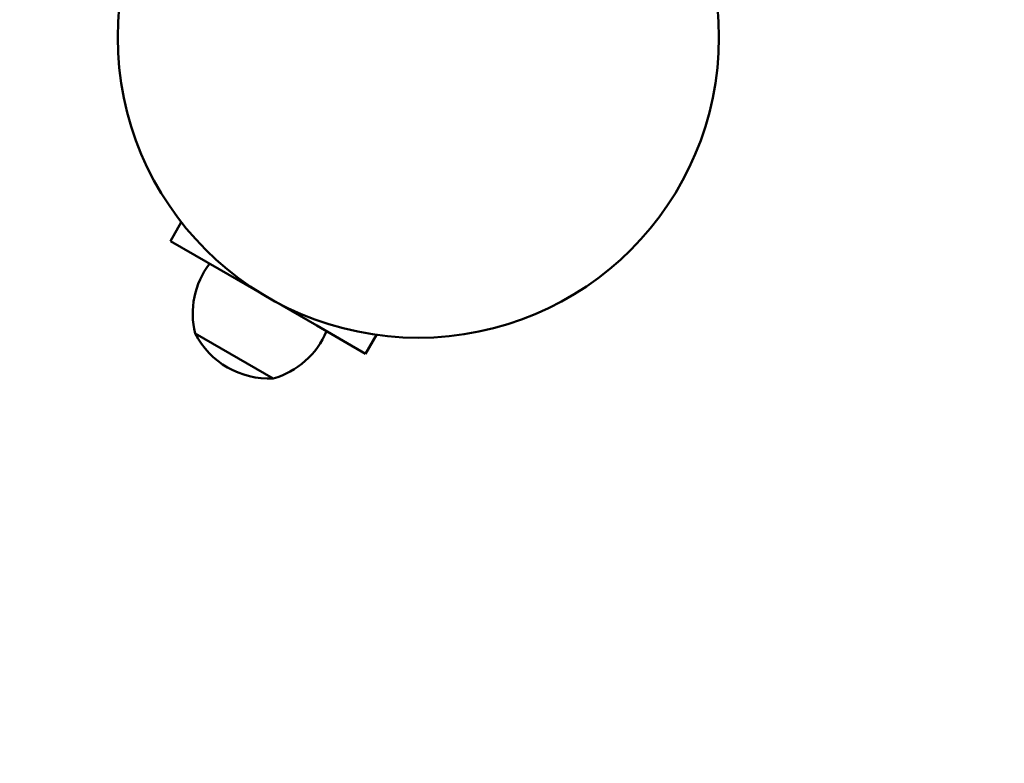
# Model space of a CAD drawing. Units: millimetres. Extents: x 8682 to 24801, y 4260 to 17203.
# Drawn here: x 12476 to 12738, y 7514 to 7712 of the extents above; entities that cross this region are included whole.
import ezdxf

# ---------------------------------------------------------------- set-up
doc = ezdxf.new("R2010")
doc.units = ezdxf.units.MM
doc.header["$LTSCALE"] = 100
doc.layers.add('Видимый контур (ГОСТ)', color=7, linetype='Continuous', lineweight=50)
doc.styles.get("Standard").update_dxf_attribs({"font": 'GOST Common Italic.ttf'})
doc.dimstyles.get("Standard").update_dxf_attribs({"dimtxt": 0.18, "dimasz": 0.18, "dimexe": 0.18, "dimexo": 0.0625, "dimgap": 0.09, "dimtad": 0, "dimtih": 1, "dimtoh": 1, "dimdec": 4, "dimzin": 0, "dimdsep": 46, "dimtxsty": 'Standard', "dimcen": 0.09, "dimadec": 0, "dimazin": 0, "dimtfac": 1, "dimtdec": 4, "dimtofl": 0, "dimtmove": 0, "dimatfit": 3, "dimfxl": 1, "dimtolj": 1, "dimtzin": 0, "dimarcsym": 0})

# ---------------------------------------------------------------- blocks, each defined once
blk = doc.blocks.new('*D8')
at = {"color": 0, "lineweight": -2, "transparency": 16777216}
for p, q in [((10136.69, 7616.05), (10136.69, 5745.25)), ((18997.04, 7616.05), (18997.04, 5745.25)), ((10136.87, 5745.43), (13865.64, 5745.43)), ((18996.86, 5745.43), (15268.09, 5745.43))]:
    blk.add_line(p, q, dxfattribs=at)
at = {"color": 0, "transparency": 16777216}
for points in [[(10136.87, 5745.46), (10136.87, 5745.4), (10136.69, 5745.43)], [(18996.86, 5745.46), (18996.86, 5745.4), (18997.04, 5745.43)]]:
    blk.add_solid(points, dxfattribs=at)
at = {"layer": 'Defpoints', "color": 0, "transparency": 16777216}
for p in [(10136.69, 7616.11), (18997.04, 7616.11), (10136.69, 5745.43)]:
    blk.add_point(p, dxfattribs=at)
at = {"color": 0, "transparency": 16777216, "insert": (14566.86, 5745.43), "char_height": 500, "attachment_point": 5}
blk.add_mtext('\\A1;8860', dxfattribs=at)

msp = doc.modelspace()

# ---------------------------------------------------------------- linework, layer by layer
at = {"layer": 'Видимый контур (ГОСТ)'}
for p, q in [((12516.18, 7652.7), (12519.1, 7657.75)), ((12516.18, 7652.7), (12529.17, 7645.2)), ((12555.15, 7630.2), (12529.17, 7645.2)), ((12555.15, 7630.2), (12568.14, 7622.7)), ((12522.77, 7628.11), (12543.56, 7616.11)), ((12522.77, 7628.11), (12543.56, 7616.11)), ((12568.14, 7622.7), (12571.06, 7627.75))]:
    msp.add_line(p, q, dxfattribs=at)
msp.add_circle((12582.16, 7706.98), 80, dxfattribs=at)
for centre, start, end in [((12544.32, 7633.38), 143.1202, 193.7497), ((12542.5, 7638.27), 207.263, 272.737), ((12537.35, 7637.41), 286.2503, 336.8798)]:
    msp.add_arc(centre, 22.19, start, end, dxfattribs=at)

# ---------------------------------------------------------------- dimensions: what is measured, and where the dimension line sits
dim = msp.add_linear_dim(base=(10136.69, 5745.43), p1=(18997.04, 7616.11), p2=(10136.69, 7616.11), dimstyle='Standard', override={"dimtxt": 500, "dimdec": 0})
dim.commit()
dim.dimension.update_dxf_attribs({"geometry": '*D8', "text_midpoint": (14566.86, 5745.43)})

doc.saveas('drawing.dxf')
